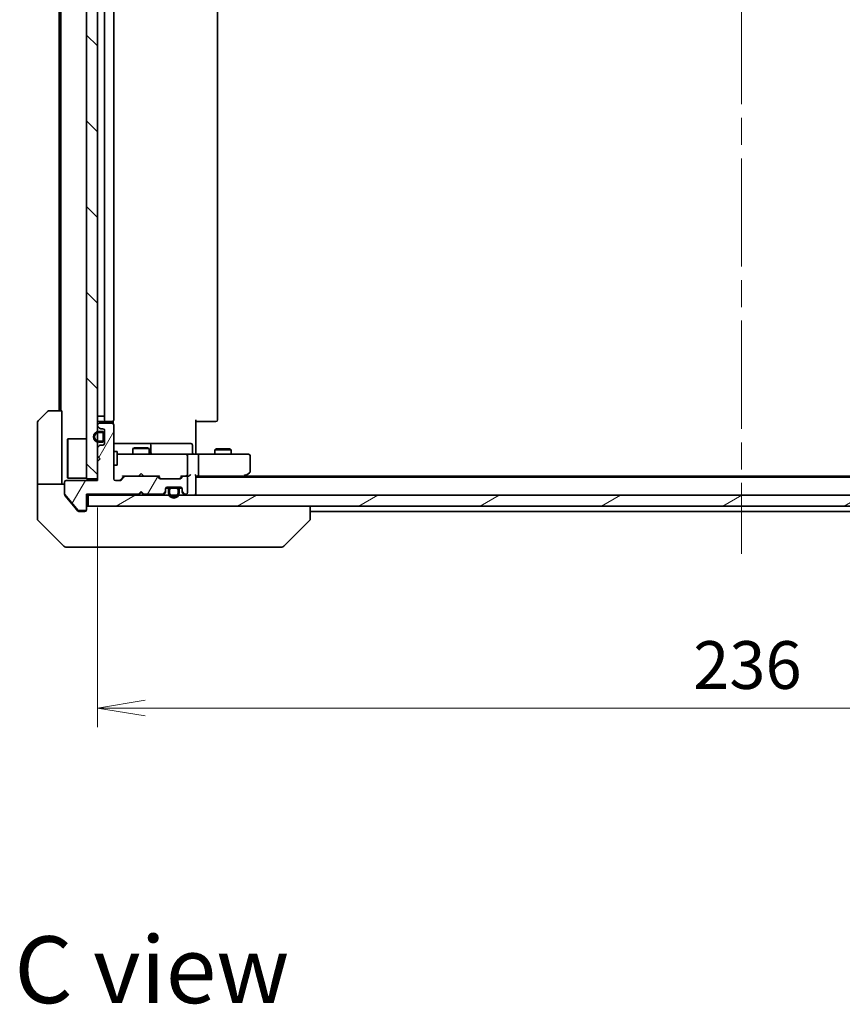
# Model space of a CAD drawing. Units: millimetres. Extents: x -1914 to 5966, y 28 to 1433.
# Drawn here: x 778 to 929, y 651 to 831 of the extents above; entities that cross this region are included whole.
import ezdxf

# ---------------------------------------------------------------- set-up
doc = ezdxf.new("R2010")
doc.units = ezdxf.units.MM
doc.header["$LTSCALE"] = 3.5
doc.linetypes.add('CHAIN', pattern=[0.3543, 0.2362, -0.0295, 0.0591, -0.0295])
doc.layers.get('Defpoints').update_dxf_attribs({"lineweight": 25})
for name, color, linetype, lineweight in [('Centerline (ISO)', 131, 'Continuous', 18), ('Dimension (ISO)', 7, 'Continuous', 18), ('Hatch (ISO)', 1, 'Continuous', 18), ('Symbol (ISO)', 7, 'Continuous', 18), ('Visible (ISO)', 7, 'Continuous', 35)]:
    doc.layers.add(name, color=color, linetype=linetype, lineweight=lineweight)
doc.styles.add('Note Text (TK)', font='txt')
doc.dimstyles.new('Default - Method 1b (TK)', dxfattribs={"dimscale": 3.5, "dimtxt": 2.5, "dimasz": 2.5, "dimexe": 1, "dimexo": 1.5, "dimgap": 1, "dimtad": 1, "dimrnd": 1e-08, "dimdsep": 46, "dimtxsty": 'Note Text (TK)', "dimblk": 'OPEN', "dimcen": 0.09, "dimdle": 5, "dimclrd": 100, "dimclre": 100, "dimclrt": 7, "dimadec": 1, "dimazin": 1, "dimtfac": 1, "dimtmove": 0, "dimatfit": 3, "dimldrblk": 'OPEN', "dimfxl": 1, "dimtolj": 1, "dimlwd": -1, "dimlwe": -1, "dimarcsym": 0})
pattern_1 = [(60, (0, 0), (-9.6237, 5.55625), [])]
pattern_2 = [(30, (0, 0), (-5.55625, 9.623705), [])]
pattern_3 = [(120.0002, (0, 0), (-9.62369, -5.55628), [])]

# ---------------------------------------------------------------- blocks, each defined once
blk = doc.blocks.new('_Open')
at = {"color": 0, "linetype": 'ByBlock', "lineweight": -2}
for p, q in [((-1, 0.167), (0, 0)), ((-1, -0.167), (0, 0)), ((0, 0), (-1, 0))]:
    blk.add_line(p, q, dxfattribs=at)
blk = doc.blocks.new('*D13')
at = {"layer": 'Defpoints', "color": 0}
for p in [(792.5, 746.84), (1028.5, 746.54), (1028.5, 704.84)]:
    blk.add_point(p, dxfattribs=at)
at = {"layer": 'Dimension (ISO)', "color": 100}
for p, q in [((792.5, 741.59), (792.5, 701.34)), ((1028.5, 741.29), (1028.5, 701.34)), ((801.25, 704.84), (1019.75, 704.84))]:
    blk.add_line(p, q, dxfattribs=at)
at = {"layer": 'Dimension (ISO)', "color": 100, "xscale": 8.75, "yscale": 8.75, "zscale": 8.75, "rotation": 180}
blk.add_blockref('_Open', (792.5, 704.84), dxfattribs=at)
at = {"layer": 'Dimension (ISO)', "color": 100, "xscale": 8.75, "yscale": 8.75, "zscale": 8.75}
blk.add_blockref('_Open', (1028.5, 704.84), dxfattribs=at)
at = {"layer": 'Dimension (ISO)', "color": 7, "insert": (901.63, 712.72), "char_height": 8.75, "attachment_point": 4, "style": 'Note Text (TK)'}
blk.add_mtext('\\A1;236', dxfattribs=at)

msp = doc.modelspace()

# ---------------------------------------------------------------- hatches: boundary and pattern name
at = {"layer": 'Hatch (ISO)'}
h = msp.add_hatch(dxfattribs=at)
h.set_pattern_fill('ANSI31', color=256, scale=88.9, angle=90.00021, style=0)
h.set_pattern_definition([(135.0002, (0, 0), (-7.8577, -7.85775), [])])
h.paths.add_polyline_path([(790.5045, 746.8445), (792.5045, 746.8445), (792.5045, 910.8445), (790.5045, 910.8445)])
h = msp.add_hatch(dxfattribs=at)
h.set_pattern_fill('ANSI31', color=256, scale=88.9, angle=14.999978, style=0)
h.set_pattern_definition(pattern_1)
edge = h.paths.add_edge_path()
edge.add_line((800.0045, 744.0445), (800.5045, 744.5445))
edge.add_line((800.5045, 744.5445), (801.0045, 744.0445))
edge.add_line((801.0045, 744.0445), (804.3803, 744.0445))
edge.add_ellipse((804.3803, 744.3445), major_axis=(0.3, 0), ratio=1, start_angle=270, end_angle=315)
edge.add_line((804.5924, 744.1323), (804.9167, 744.4566))
edge.add_ellipse((804.7045, 744.6687), major_axis=(0.2121, 0.2121), ratio=1, start_angle=270, end_angle=315)
edge.add_line((805.0045, 744.6687), (805.0045, 745.0445))
edge.add_ellipse((805.3045, 745.0445), major_axis=(0, 0.3), ratio=1, start_angle=0, end_angle=90, ccw=False)
edge.add_line((805.3045, 745.3445), (807.7045, 745.3445))
edge.add_ellipse((807.7045, 745.0445), major_axis=(0.3, 0), ratio=1, start_angle=0, end_angle=90, ccw=False)
edge.add_line((808.0045, 745.0445), (808.0045, 744.6687))
edge.add_ellipse((808.3045, 744.6687), major_axis=(0, -0.3), ratio=1, start_angle=270, end_angle=315)
edge.add_line((808.0924, 744.4566), (808.4167, 744.1323))
edge.add_ellipse((808.6288, 744.3445), major_axis=(0.2121, -0.2121), ratio=1, start_angle=270, end_angle=315)
edge.add_line((808.6288, 744.0445), (808.7045, 744.0445))
edge.add_ellipse((808.7045, 744.3445), major_axis=(0.3, 0), ratio=1, start_angle=270, end_angle=360)
edge.add_line((809.0045, 744.3445), (809.0045, 747.0445))
edge.add_ellipse((808.7045, 747.0445), major_axis=(0, 0.3), ratio=1, start_angle=270, end_angle=360)
edge.add_line((808.7045, 747.3445), (808.3288, 747.3445))
edge.add_ellipse((808.3288, 747.0445), major_axis=(-0.3, 0), ratio=1, start_angle=270, end_angle=315)
edge.add_line((808.1167, 747.2566), (807.7924, 746.9323))
edge.add_ellipse((807.5803, 747.1445), major_axis=(-0.2121, -0.2121), ratio=1, start_angle=45, end_angle=90, ccw=False)
edge.add_line((807.5803, 746.8445), (804.0788, 746.8445))
edge.add_ellipse((804.0788, 747.1445), major_axis=(-0.3, 0), ratio=1, start_angle=45, end_angle=90, ccw=False)
edge.add_line((803.8667, 746.9323), (803.5424, 747.2566))
edge.add_ellipse((803.3303, 747.0445), major_axis=(-0.2121, 0.2121), ratio=1, start_angle=270, end_angle=315)
edge.add_line((803.3303, 747.3445), (797.6788, 747.3445))
edge.add_ellipse((797.6788, 747.0445), major_axis=(-0.3, 0), ratio=1, start_angle=270, end_angle=315)
edge.add_line((797.4667, 747.2566), (796.8424, 746.6323))
edge.add_ellipse((796.6303, 746.8445), major_axis=(-0.2121, -0.2121), ratio=1, start_angle=45, end_angle=90, ccw=False)
edge.add_line((796.6303, 746.5445), (795.8045, 746.5445))
edge.add_ellipse((795.8045, 746.8445), major_axis=(-0.3, 0), ratio=1, start_angle=0, end_angle=90, ccw=False)
edge.add_line((795.5045, 746.8445), (795.5045, 756.7445))
edge.add_ellipse((795.2045, 756.7445), major_axis=(0, 0.3), ratio=1, start_angle=270, end_angle=360)
edge.add_line((795.2045, 757.0445), (792.8045, 757.0445))
edge.add_ellipse((792.8045, 756.7445), major_axis=(-0.3, 0), ratio=1, start_angle=270, end_angle=360)
edge.add_line((792.5045, 756.7445), (792.5045, 756.6687))
edge.add_ellipse((792.8045, 756.6687), major_axis=(0, -0.3), ratio=1, start_angle=270, end_angle=315)
edge.add_line((792.5924, 756.4566), (792.9167, 756.1323))
edge.add_ellipse((793.1288, 756.3445), major_axis=(0.2121, -0.2121), ratio=1, start_angle=270, end_angle=315)
edge.add_line((793.1288, 756.0445), (793.5045, 756.0445))
edge.add_ellipse((793.5045, 755.7445), major_axis=(0.3, 0), ratio=1, start_angle=0, end_angle=90, ccw=False)
edge.add_line((793.8045, 755.7445), (793.8045, 753.3445))
edge.add_ellipse((793.5045, 753.3445), major_axis=(0, -0.3), ratio=1, start_angle=0, end_angle=90, ccw=False)
edge.add_line((793.5045, 753.0445), (793.1288, 753.0445))
edge.add_ellipse((793.1288, 752.7445), major_axis=(-0.3, 0), ratio=1, start_angle=270, end_angle=315)
edge.add_line((792.9167, 752.9566), (792.5924, 752.6323))
edge.add_ellipse((792.8045, 752.4202), major_axis=(-0.2121, -0.2121), ratio=1, start_angle=270, end_angle=315)
edge.add_line((792.5045, 752.4202), (792.5045, 751.0445))
edge.add_line((792.5045, 751.0445), (793.0045, 750.5445))
edge.add_line((793.0045, 750.5445), (792.5045, 750.0445))
edge.add_line((792.5045, 750.0445), (792.5045, 746.5445))
edge.add_line((792.5045, 746.5445), (786.8045, 746.5445))
edge.add_ellipse((786.8045, 746.2445), major_axis=(-0.3, 0), ratio=1, start_angle=270, end_angle=360)
edge.add_line((786.5045, 746.2445), (786.5045, 744.1169))
edge.add_ellipse((786.7045, 744.1169), major_axis=(0, -0.2), ratio=1, start_angle=270, end_angle=309.805571)
edge.add_line((786.5509, 743.9888), (788.9446, 741.1164))
edge.add_ellipse((789.0982, 741.2445), major_axis=(0.128, -0.1536), ratio=1, start_angle=270, end_angle=320.194429)
edge.add_line((789.0982, 741.0445), (790.2045, 741.0445))
edge.add_ellipse((790.2045, 741.3445), major_axis=(0.3, 0), ratio=1, start_angle=270, end_angle=360)
edge.add_line((790.5045, 741.3445), (790.5045, 744.0445))
edge.add_line((790.5045, 744.0445), (800.0045, 744.0445))
h = msp.add_hatch(dxfattribs=at)
h.set_pattern_fill('ANSI31', color=256, scale=88.9, angle=14.999978, style=0)
h.set_pattern_definition(pattern_1)
edge = h.paths.add_edge_path()
edge.add_line((792.7845, 753.5445), (793.2845, 753.5445))
edge.add_ellipse((793.2845, 754.0445), major_axis=(0.5, 0), ratio=1, start_angle=270, end_angle=360)
edge.add_line((793.7845, 754.0445), (793.7845, 755.0445))
edge.add_ellipse((793.2845, 755.0445), major_axis=(0, 0.5), ratio=1, start_angle=270, end_angle=360)
edge.add_line((793.2845, 755.5445), (792.7845, 755.5445))
edge.add_ellipse((792.7845, 754.5445), major_axis=(-1, 0), ratio=1, start_angle=270, end_angle=450)
edge = h.paths.add_edge_path(flags=0)
edge.add_line((792.7845, 755.3445), (793.2845, 755.3445))
edge.add_ellipse((793.2845, 755.0445), major_axis=(0.3, 0), ratio=1, start_angle=0, end_angle=90, ccw=False)
edge.add_line((793.5845, 755.0445), (793.5845, 754.0445))
edge.add_ellipse((793.2845, 754.0445), major_axis=(0, -0.3), ratio=1, start_angle=0, end_angle=90, ccw=False)
edge.add_line((793.2845, 753.7445), (792.7845, 753.7445))
edge.add_ellipse((792.7845, 754.5445), major_axis=(-0.8, 0), ratio=1, start_angle=270, end_angle=450, ccw=False)
h = msp.add_hatch(dxfattribs=at)
h.set_pattern_fill('ANSI31', color=256, scale=88.9, angle=-14.999978, style=0)
h.set_pattern_definition(pattern_2)
edge = h.paths.add_edge_path()
edge.add_line((793.5845, 754.0445), (793.5845, 755.0445))
edge.add_ellipse((793.2845, 755.0445), major_axis=(0, 0.3), ratio=1, start_angle=270, end_angle=360)
edge.add_line((793.2845, 755.3445), (792.7845, 755.3445))
edge.add_ellipse((792.7845, 754.5445), major_axis=(-0.8, 0), ratio=1, start_angle=270, end_angle=450)
edge.add_line((792.7845, 753.7445), (793.2845, 753.7445))
edge.add_ellipse((793.2845, 754.0445), major_axis=(0.3, 0), ratio=1, start_angle=270, end_angle=360)
h = msp.add_hatch(dxfattribs=at)
h.set_pattern_fill('ANSI31', color=256, scale=88.9, angle=75.000175, style=0)
h.set_pattern_definition(pattern_3)
h.paths.add_polyline_path([(793.8045, 754.9945), (793.7845, 754.9945), (793.7845, 754.0945), (793.8045, 754.0945)])
h = msp.add_hatch(dxfattribs=at)
h.set_pattern_fill('ANSI31', color=256, scale=88.9, angle=-14.999978, style=0)
h.set_pattern_definition(pattern_2)
h.paths.add_polyline_path([(790.8045, 743.8445), (790.8045, 741.8445), (1030.2045, 741.8445), (1030.2045, 743.8445)])
h = msp.add_hatch(dxfattribs=at)
h.set_pattern_fill('ANSI31', color=256, scale=88.9, angle=14.999978, style=0)
h.set_pattern_definition(pattern_1)
edge = h.paths.add_edge_path()
edge.add_line((807.5045, 744.3245), (807.5045, 744.8245))
edge.add_ellipse((807.0045, 744.8245), major_axis=(0, 0.5), ratio=1, start_angle=270, end_angle=360)
edge.add_line((807.0045, 745.3245), (806.0045, 745.3245))
edge.add_ellipse((806.0045, 744.8245), major_axis=(-0.5, 0), ratio=1, start_angle=270, end_angle=360)
edge.add_line((805.5045, 744.8245), (805.5045, 744.3245))
edge.add_ellipse((806.5045, 744.3245), major_axis=(0, -1), ratio=1, start_angle=270, end_angle=450)
edge = h.paths.add_edge_path(flags=0)
edge.add_line((805.7045, 744.3245), (805.7045, 744.8245))
edge.add_ellipse((806.0045, 744.8245), major_axis=(0, 0.3), ratio=1, start_angle=0, end_angle=90, ccw=False)
edge.add_line((806.0045, 745.1245), (807.0045, 745.1245))
edge.add_ellipse((807.0045, 744.8245), major_axis=(0.3, 0), ratio=1, start_angle=0, end_angle=90, ccw=False)
edge.add_line((807.3045, 744.8245), (807.3045, 744.3245))
edge.add_ellipse((806.5045, 744.3245), major_axis=(0, -0.8), ratio=1, start_angle=270, end_angle=450, ccw=False)
h = msp.add_hatch(dxfattribs=at)
h.set_pattern_fill('ANSI31', color=256, scale=88.9, angle=-14.999978, style=0)
h.set_pattern_definition(pattern_2)
edge = h.paths.add_edge_path()
edge.add_line((807.0045, 745.1245), (806.0045, 745.1245))
edge.add_ellipse((806.0045, 744.8245), major_axis=(-0.3, 0), ratio=1, start_angle=270, end_angle=360)
edge.add_line((805.7045, 744.8245), (805.7045, 744.3245))
edge.add_ellipse((806.5045, 744.3245), major_axis=(0, -0.8), ratio=1, start_angle=270, end_angle=450)
edge.add_line((807.3045, 744.3245), (807.3045, 744.8245))
edge.add_ellipse((807.0045, 744.8245), major_axis=(0, 0.3), ratio=1, start_angle=270, end_angle=360)
h = msp.add_hatch(dxfattribs=at)
h.set_pattern_fill('ANSI31', color=256, scale=88.9, angle=75.000175, style=0)
h.set_pattern_definition(pattern_3)
h.paths.add_polyline_path([(806.0545, 745.3445), (806.0545, 745.3245), (806.9545, 745.3245), (806.9545, 745.3445)])

# ---------------------------------------------------------------- linework, layer by layer
at = {"layer": 'Centerline (ISO)', "linetype": 'CHAIN', "ltscale": 23.990969}
msp.add_line((910.5045, 924.5945), (910.5045, 733.0945), dxfattribs=at)
at = {"layer": 'Visible (ISO)'}
for p, q in [((790.5045, 910.8445), (790.5045, 746.8445)), ((792.5045, 746.8445), (792.5045, 910.8445)), ((793.7845, 899.3445), (793.7845, 758.3445)), ((793.8045, 900.0445), (793.8045, 757.6445)), ((795.5045, 757.6445), (795.5045, 900.0445)), ((814.5045, 757.6445), (814.5045, 900.0445)), ((785.5045, 898.3445), (785.5045, 759.3445)), ((785.8045, 898.3445), (785.8045, 759.3445)), ((781.651, 757.4909), (783.3581, 759.198)), ((783.7116, 759.3445), (786.0045, 759.3445)), ((786.0045, 759.3445), (786.0045, 746.8445)), ((792.5045, 758.3445), (792.7845, 758.3445)), ((793.2845, 758.3445), (792.7845, 758.3445)), ((793.2845, 758.3445), (793.7845, 758.3445)), ((793.8045, 758.3445), (793.7845, 758.3445)), ((781.5045, 746.8445), (781.5045, 757.1374)), ((792.5045, 756.7445), (792.5045, 756.6687)), ((792.5924, 756.4566), (792.9167, 756.1323)), ((792.8045, 757.3445), (794.1045, 757.3445)), ((795.2045, 757.0445), (792.8045, 757.0445)), ((794.1045, 757.3445), (794.2974, 757.3445)), ((794.4388, 757.3445), (794.2974, 757.3445)), ((794.4388, 757.3445), (795.1459, 757.3445)), ((795.2045, 757.3445), (795.1459, 757.3445)), ((795.4147, 756.9585), (795.4147, 757.4304)), ((795.5045, 746.8445), (795.5045, 756.7445)), ((810.5045, 757.6445), (810.5045, 751.8445)), ((810.9187, 757.3445), (810.5045, 757.3445)), ((810.9187, 757.3445), (813.2974, 757.3445)), ((813.4388, 757.3445), (813.2974, 757.3445)), ((813.4388, 757.3445), (814.1459, 757.3445)), ((814.2045, 757.3445), (814.1459, 757.3445)), ((793.2845, 755.5445), (792.7845, 755.5445)), ((792.7845, 755.3445), (793.2845, 755.3445)), ((793.2845, 755.3445), (792.7845, 755.3445)), ((793.1288, 756.0445), (793.5045, 756.0445)), ((793.5845, 755.0445), (793.5845, 754.0445)), ((793.5845, 754.0445), (793.5845, 755.0445)), ((793.7845, 754.0445), (793.7845, 755.0445)), ((793.8045, 754.9945), (793.7845, 754.9945)), ((793.7845, 754.9945), (793.7845, 754.0945)), ((793.8045, 755.7445), (793.8045, 753.3445)), ((793.8045, 754.0945), (793.8045, 754.9945)), ((787.0045, 754.0945), (787.1045, 754.1945)), ((787.0045, 747.0945), (787.0045, 754.0945)), ((787.1045, 754.1945), (787.1045, 746.9945)), ((790.5045, 754.1945), (787.1045, 754.1945)), ((792.9167, 752.9566), (792.5924, 752.6323)), ((793.2845, 753.7445), (792.7845, 753.7445)), ((792.7845, 753.7445), (793.2845, 753.7445)), ((792.7845, 753.5445), (793.2845, 753.5445)), ((793.5045, 753.0445), (793.1288, 753.0445)), ((793.7845, 754.0945), (793.8045, 754.0945)), ((801.8275, 753.3445), (795.5045, 753.3445)), ((801.9991, 753.3445), (801.8275, 753.3445)), ((805.6736, 753.3445), (801.9991, 753.3445)), ((802.2991, 751.6445), (802.2991, 753.0445)), ((809.6032, 753.3445), (805.6736, 753.3445)), ((809.9032, 751.6445), (809.9032, 753.0445)), ((792.5045, 752.4202), (792.5045, 751.0445)), ((792.5045, 751.0445), (793.0045, 750.5445)), ((795.5045, 751.8445), (796.1045, 751.8445)), ((796.1045, 749.3445), (796.1045, 751.8445)), ((796.6899, 751.3445), (796.1045, 751.3445)), ((807.8863, 751.3445), (796.6899, 751.3445)), ((799.3113, 752.5478), (799.0045, 752.3945)), ((802.0045, 752.3945), (799.0045, 752.3945)), ((799.0045, 751.3445), (799.0045, 752.3945)), ((799.3113, 752.5478), (801.6978, 752.5478)), ((801.6978, 752.5478), (802.0045, 752.3945)), ((802.0045, 751.3445), (802.0045, 752.3945)), ((808.7045, 751.3445), (807.8863, 751.3445)), ((808.7045, 751.3445), (810.8803, 751.3445)), ((809.0045, 747.6445), (809.0045, 751.0445)), ((810.5045, 751.5695), (810.5045, 751.8445)), ((810.5045, 751.5695), (810.5045, 751.3522)), ((819.4411, 751.3445), (810.8803, 751.3445)), ((811.0045, 747.6445), (811.0045, 751.0445)), ((814.3113, 752.3478), (814.0045, 752.1945)), ((817.0045, 752.1945), (814.0045, 752.1945)), ((814.0045, 751.3445), (814.0045, 752.1945)), ((814.3113, 752.3478), (816.6978, 752.3478)), ((816.6978, 752.3478), (817.0045, 752.1945)), ((817.0045, 751.3445), (817.0045, 752.1945)), ((820.2045, 751.3445), (819.4411, 751.3445)), ((820.5045, 748.1945), (820.5045, 751.0445)), ((793.0045, 750.5445), (792.5045, 750.0445)), ((792.5045, 750.0445), (792.5045, 746.5445)), ((795.5045, 749.3445), (796.1045, 749.3445)), ((797.3545, 747.3445), (796.6424, 746.6323)), ((797.4667, 747.2566), (796.8424, 746.6323)), ((797.1784, 747.3445), (797.6788, 747.3445)), ((803.3303, 747.3445), (797.6788, 747.3445)), ((800.0045, 747.3445), (800.0645, 747.4045)), ((800.5045, 747.8445), (800.0645, 747.4045)), ((800.5045, 747.8445), (800.9445, 747.4045)), ((800.9445, 747.4045), (801.0045, 747.3445)), ((803.3303, 747.3445), (803.8306, 747.3445)), ((803.8667, 746.9323), (803.5424, 747.2566)), ((804.0666, 746.9323), (803.6545, 747.3445)), ((808.0045, 747.3445), (807.5924, 746.9323)), ((808.1167, 747.2566), (807.7924, 746.9323)), ((807.8284, 747.3445), (808.3288, 747.3445)), ((808.7045, 747.3445), (808.3288, 747.3445)), ((808.7045, 747.3445), (809.0803, 747.3445)), ((810.5045, 744.1445), (810.5045, 747.4323)), ((810.5045, 747.3445), (810.8803, 747.3445)), ((810.8803, 747.3445), (819.4712, 747.3445)), ((819.3045, 747.1445), (819.6512, 747.4045)), ((819.4411, 747.6445), (819.5967, 747.4889)), ((1001.4379, 747.3445), (819.5712, 747.3445)), ((819.6512, 747.4045), (820.3845, 747.9545)), ((781.5045, 746.8445), (781.5045, 745.8445)), ((781.5045, 745.8445), (786.5045, 745.8445)), ((781.5045, 745.8445), (781.5045, 741.8445)), ((786.0045, 745.8445), (786.0045, 746.8445)), ((786.5045, 746.2445), (786.5045, 744.1169)), ((792.5045, 746.5445), (786.8045, 746.5445)), ((787.0045, 747.0945), (787.1045, 746.9945)), ((790.5045, 746.9945), (787.1045, 746.9945)), ((790.5045, 746.8445), (792.5045, 746.8445)), ((796.6303, 746.5445), (795.8045, 746.5445)), ((807.5803, 746.8445), (804.0788, 746.8445)), ((809.0045, 744.3445), (809.0045, 747.0445)), ((1010.5045, 747.1445), (810.5045, 747.1445)), ((786.5045, 743.9531), (786.5045, 744.1169)), ((786.5509, 743.9888), (788.9446, 741.1164)), ((786.5741, 743.761), (788.1712, 741.8445)), ((790.5045, 741.3445), (790.5045, 744.0445)), ((790.5045, 744.0445), (800.0045, 744.0445)), ((790.5045, 743.8445), (790.8045, 743.8445)), ((790.8045, 743.8445), (790.8045, 741.8445)), ((1030.2045, 743.8445), (790.8045, 743.8445)), ((800.0045, 744.0445), (800.5045, 744.5445)), ((800.0045, 743.8445), (800.0924, 743.9323)), ((800.5045, 744.3445), (800.0924, 743.9323)), ((800.5045, 744.5445), (800.5045, 744.3445)), ((800.5045, 744.5445), (801.0045, 744.0445)), ((800.9167, 743.9323), (800.5045, 744.3445)), ((800.9167, 743.9323), (801.0045, 743.8445)), ((801.0045, 744.0445), (804.3803, 744.0445)), ((804.5924, 744.1323), (804.9167, 744.4566)), ((804.5924, 743.9323), (804.9167, 744.2566)), ((805.0045, 744.6687), (805.0045, 745.0445)), ((805.0045, 744.4687), (805.0045, 744.6687)), ((805.6045, 745.1245), (805.0154, 745.1245)), ((805.0217, 745.1445), (805.6203, 745.1445)), ((805.3045, 745.3445), (807.7045, 745.3445)), ((805.5045, 744.8245), (805.5045, 744.3245)), ((805.7045, 744.3245), (805.7045, 744.8245)), ((805.7045, 744.8245), (805.7045, 744.3245)), ((807.0045, 745.3245), (806.0045, 745.3245)), ((806.0045, 745.1245), (807.0045, 745.1245)), ((807.0045, 745.1245), (806.0045, 745.1245)), ((806.0545, 745.3445), (806.0545, 745.3245)), ((806.9545, 745.3445), (806.0545, 745.3445)), ((806.0545, 745.3245), (806.9545, 745.3245)), ((806.9545, 745.3245), (806.9545, 745.3445)), ((807.3045, 744.8245), (807.3045, 744.3245)), ((807.3045, 744.3245), (807.3045, 744.8245)), ((807.3887, 745.1445), (807.9874, 745.1445)), ((807.9937, 745.1245), (807.4045, 745.1245)), ((807.5045, 744.3245), (807.5045, 744.8245)), ((808.0045, 745.0445), (808.0045, 744.6687)), ((808.0045, 744.6687), (808.0045, 744.4687)), ((808.0924, 744.4566), (808.4167, 744.1323)), ((808.0924, 744.2566), (808.4167, 743.9323)), ((808.6288, 744.0445), (808.7045, 744.0445)), ((810.5045, 743.8445), (810.5045, 744.1445)), ((781.5045, 741.8445), (781.5045, 739.5516)), ((788.1712, 741.8445), (788.9146, 740.9524)), ((790.8045, 741.8445), (1030.2045, 741.8445)), ((831.5045, 739.5516), (831.5045, 741.8445)), ((789.0982, 741.0445), (790.2045, 741.0445)), ((789.145, 740.8445), (789.5045, 740.8445)), ((790.2045, 740.8445), (789.5045, 740.8445)), ((790.5045, 741.3445), (790.5045, 741.1445)), ((831.5045, 740.8445), (989.5045, 740.8445)), ((781.651, 739.198), (786.3581, 734.4909)), ((826.651, 734.4909), (831.3581, 739.198)), ((831.5045, 739.5516), (831.5045, 739.5516)), ((789.5045, 734.3445), (786.7116, 734.3445)), ((789.5045, 734.3445), (790.8416, 734.3445)), ((790.8416, 734.3445), (792.3097, 734.3445)), ((792.3097, 734.3445), (825.3218, 734.3445)), ((825.3218, 734.3445), (826.2974, 734.3445))]:
    msp.add_line(p, q, dxfattribs=at)
for centre, radius, start, end in [((783.7116, 758.8445), 0.5, 90, 135), ((782.0045, 757.1374), 0.5, 135, 180), ((792.8045, 757.6445), 0.3, 180, 270), ((792.8045, 756.7445), 0.3, 90, 180), ((792.8045, 756.6687), 0.3, 180, 225), ((794.1045, 757.6445), 0.3, 180, 270), ((795.2045, 757.6445), 0.3, 270, 0), ((795.2045, 756.7445), 0.3, 0, 90), ((814.2045, 757.6445), 0.3, 270, 0), ((792.7845, 754.5445), 1, 90, 270), ((792.7845, 754.5445), 0.8, 90, 270), ((792.7845, 754.5445), 0.8, 90, 270), ((793.1288, 756.3445), 0.3, 225, 270), ((793.2845, 755.0445), 0.5, 0, 90), ((793.2845, 755.0445), 0.3, 0, 90), ((793.2845, 755.0445), 0.3, 0, 90), ((793.5045, 755.7445), 0.3, 0, 90), ((792.8045, 752.4202), 0.3, 135, 180), ((793.1288, 752.7445), 0.3, 90, 135), ((793.2845, 754.0445), 0.3, 270, 0), ((793.2845, 754.0445), 0.5, 270, 0), ((793.2845, 754.0445), 0.3, 270, 0), ((793.5045, 753.3445), 0.3, 270, 0), ((801.9991, 753.0445), 0.3, 0, 90), ((809.6032, 753.0445), 0.3, 0, 90), ((802.5991, 751.6445), 0.3, 180, 270), ((808.7045, 751.0445), 0.3, 0, 90), ((810.2032, 751.6445), 0.3, 180, 270), ((820.2045, 751.0445), 0.3, 0, 90), ((797.6788, 747.0445), 0.3, 90, 135), ((803.3303, 747.0445), 0.3, 45, 90), ((808.3288, 747.0445), 0.3, 90, 135), ((808.7045, 747.6445), 0.3, 270, 293.437996), ((808.7045, 747.0445), 0.3, 0, 90), ((808.7045, 747.6445), 0.3, 328.755545, 0), ((819.4712, 747.6445), 0.3, 270, 293.437984), ((819.4712, 747.6445), 0.3, 293.437984, 306.869898), ((820.2045, 748.1945), 0.3, 306.869898, 0), ((786.8045, 746.2445), 0.3, 90, 180), ((795.8045, 746.8445), 0.3, 180, 270), ((796.6303, 746.8445), 0.3, 270, 315), ((804.0788, 747.1445), 0.3, 225, 270), ((807.5803, 747.1445), 0.3, 270, 315), ((786.7045, 744.1169), 0.2, 180, 219.805571), ((800.3045, 744.1445), 0.3, 196.874494, 225), ((800.7045, 744.1445), 0.3, 315, 343.125506), ((804.3803, 744.3445), 0.3, 270, 315), ((804.3803, 744.1445), 0.3, 270, 315), ((804.7045, 744.6687), 0.3, 315, 0), ((804.7045, 744.4687), 0.3, 315, 0), ((805.3045, 745.0445), 0.3, 90, 180), ((806.0045, 744.8245), 0.5, 90, 180), ((806.5045, 744.3245), 1, 180, 0), ((806.0045, 744.8245), 0.3, 90, 180), ((806.0045, 744.8245), 0.3, 90, 180), ((806.5045, 744.3245), 0.8, 180, 0), ((806.5045, 744.3245), 0.8, 180, 0), ((807.0045, 744.8245), 0.5, 0, 90), ((807.0045, 744.8245), 0.3, 0, 90), ((807.0045, 744.8245), 0.3, 0, 90), ((807.7045, 745.0445), 0.3, 0, 90), ((808.3045, 744.6687), 0.3, 180, 225), ((808.3045, 744.4687), 0.3, 180, 225), ((808.6288, 744.3445), 0.3, 225, 270), ((808.6288, 744.1445), 0.3, 225, 270), ((808.7045, 744.3445), 0.3, 270, 0), ((810.2045, 744.1445), 0.3, 270, 0), ((790.8045, 741.5445), 0.3, 90, 180), ((789.0982, 741.2445), 0.2, 219.805571, 270), ((790.2045, 741.3445), 0.3, 270, 0), ((790.2045, 741.1445), 0.3, 270, 0), ((782.0045, 739.5516), 0.5, 180, 225), ((831.0045, 739.5516), 0.5, 315, 0), ((786.7116, 734.8445), 0.5, 225, 270), ((826.2974, 734.8445), 0.5, 270, 315)]:
    msp.add_arc(centre, radius, start, end, dxfattribs=at)
for centre, major_axis, ratio, start_param, end_param in [((810.8803, 751.0445), (0, 0.3), 0.41421356, 4.71238898, 6.28318531), ((797.0753, 747.6445), (-0.1246, 0.2958), 0.40041045, 2.33106693, 2.97456804), ((803.9338, 747.6445), (0.1246, 0.2958), 0.40041045, 3.30861727, 3.95211838), ((807.7253, 747.6445), (-0.1246, 0.2958), 0.40041045, 2.33106693, 2.97456804), ((808.6723, 747.6445), (0.6487, -0.2044), 0.33843751, 4.81863915, 5.05307036), ((808.7045, 747.6219), (0.2515, -0.483), 0.33843751, 1.12161563, 1.39634246), ((809.0803, 747.6445), (0.4243, 0), 0.70710678, 4.71238898, 5.49778714), ((809.3803, 747.6445), (0.2772, 0.2772), 0.41421356, 4.3196899, 5.10508806), ((810.2045, 747.6445), (-0.2772, 0.2772), 0.41421356, 3.53429174, 4.3196899), ((810.8803, 747.6445), (0, 0.3), 0.41421356, 3.14159265, 4.71238898), ((819.4411, 747.6219), (-0.2411, -0.4823), 0.37002441, 1.47901306, 1.75373989), ((796.4302, 746.8445), (0.3, 0), 0.99985076, 4.71238898, 5.49786177), ((804.2788, 747.1445), (-0.3, 0), 0.99985076, 0.78532354, 1.57079633), ((807.3802, 747.1445), (0.3, 0), 0.99985076, 4.71238898, 5.49786177)]:
    msp.add_ellipse(centre, major_axis=major_axis, ratio=ratio, start_param=start_param, end_param=end_param, dxfattribs=at)
for points, knots in [([(811.6671, 751.3445), (811.5977, 751.3445), (811.5259, 751.347), (811.3775, 751.3539), (811.3009, 751.3583), (811.1439, 751.3657), (811.0635, 751.3685), (810.9016, 751.3704), (810.8202, 751.3695), (810.6599, 751.3645), (810.5811, 751.3604), (810.5045, 751.3565)], [0, 0, 0, 0, 0.022954349, 0.022954349, 0.045908698, 0.045908698, 0.068863048, 0.068863048, 0.091817397, 0.091817397, 0.114771746, 0.114771746, 0.114771746, 0.114771746]), ([(808.8239, 747.3692), (808.8301, 747.3719), (808.8362, 747.3748), (808.8687, 747.3916), (808.8978, 747.4131), (808.934, 747.45), (808.9493, 747.4696), (808.961, 747.4889)], [0.250886766, 0.250886766, 0.250886766, 0.250886766, 0.2528779694, 0.2528779694, 0.2619584182, 0.2619584182, 0.268388032, 0.268388032, 0.268388032, 0.268388032]), ([(819.5905, 747.3692), (819.5915, 747.3716), (819.5924, 747.3742), (819.5976, 747.3914), (819.6002, 747.4108), (819.6006, 747.448), (819.5993, 747.4688), (819.5967, 747.4889)], [0.3810312192, 0.3810312192, 0.3810312192, 0.3810312192, 0.382741903, 0.382741903, 0.3917616542, 0.3917616542, 0.3985536381, 0.3985536381, 0.3985536381, 0.3985536381]), ([(786.5045, 743.9531), (786.5045, 743.9148), (786.5123, 743.8743), (786.5395, 743.8093), (786.5556, 743.7833), (786.5741, 743.761)], [0.093260715, 0.093260715, 0.093260715, 0.093260715, 0.1047444472, 0.1047444472, 0.1134564756, 0.1134564756, 0.1134564756, 0.1134564756]), ([(788.9146, 740.9524), (788.9204, 740.9454), (788.9265, 740.9387), (788.9595, 740.9058), (788.9932, 740.8826), (789.0671, 740.852), (789.1073, 740.8445), (789.145, 740.8445)], [0.1103900742, 0.1103900742, 0.1103900742, 0.1103900742, 0.1130634845, 0.1130634845, 0.1243846834, 0.1243846834, 0.1357058823, 0.1357058823, 0.1357058823, 0.1357058823])]:
    msp.add_open_spline(points, degree=3, knots=knots, dxfattribs=at)

# ---------------------------------------------------------------- texts
at = {"layer": 'Symbol (ISO)', "color": 7, "insert": (777.3018, 656.8713), "char_height": 12.25, "attachment_point": 4, "line_spacing_factor": 1.5, "style": 'Note Text (TK)'}
msp.add_mtext('\\fMS PGothic|b0|i0;{\\H12.2500;C view}', dxfattribs=at)

# ---------------------------------------------------------------- dimensions: what is measured, and where the dimension line sits
at = {"layer": 'Dimension (ISO)', "color": 100}
dim = msp.add_linear_dim(base=(1028.5045, 704.8445), p1=(792.5045, 746.8445), p2=(1028.5045, 746.5445), dimstyle='Default - Method 1b (TK)', override={"dimgap": 1, "dimdec": 0, "dimtol": 0, "dimlim": 0, "dimtp": 0, "dimtm": 0, "dimtdec": 0, "dimtofl": 0, "dimatfit": 1}, dxfattribs=at)
dim.commit()
dim.dimension.update_dxf_attribs({"geometry": '*D13', "text_midpoint": (910.5045, 704.8445), "dimtype": 160})

doc.saveas('drawing.dxf')
